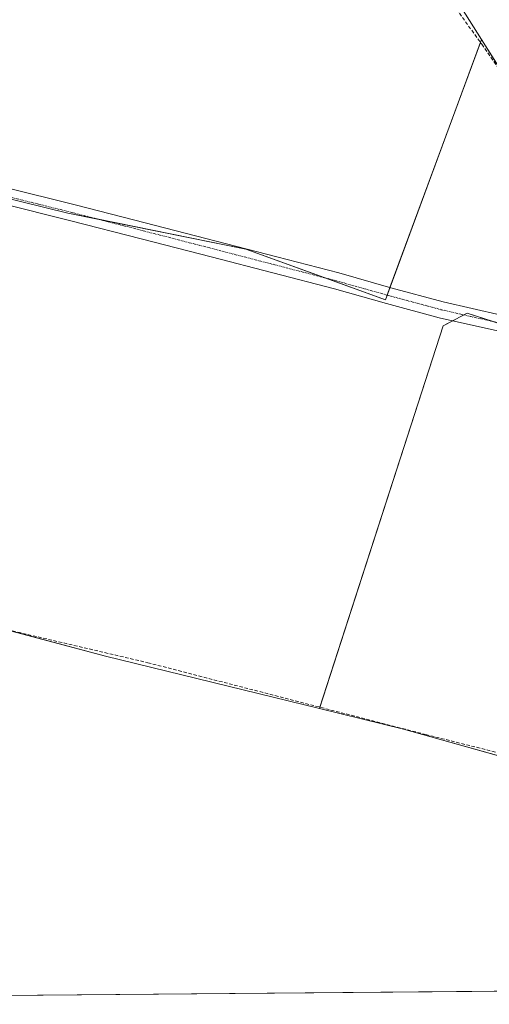
# Model space of a CAD drawing. Units: metres. Extents: x 559920 to 563377, y 4700931 to 4703274.
# Drawn here: x 560241 to 560375, y 4700931 to 4701212 of the extents above; entities that cross this region are included whole.
import ezdxf

# ---------------------------------------------------------------- set-up
doc = ezdxf.new("R2010")
doc.units = ezdxf.units.M
doc.header["$MEASUREMENT"] = 0
doc.linetypes.add('TRAZO_Y_PUNTO', pattern=[1, 0.5, -0.25, 0, -0.25])
doc.linetypes.add('TRAZOSX2', pattern=[1.5, 1, -0.5])
for name, color, linetype, lineweight in [('Comarca CxS', 133, 'Continuous', 0), ('Comunidad Autónoma CxS', 142, 'Continuous', 0), ('Corriente artificial lineal', 5, 'TRAZOSX2', 13), ('Cultivos herbáceos CxS', 92, 'Continuous', 0), ('Cultivos leñosos', 92, 'Continuous', 0), ('Cultivos leñosos CxS', 92, 'Continuous', 0), ('Municipio CxS', 142, 'Continuous', 0), ('Núcleo urbano', 19, 'Continuous', 0), ('Núcleo urbano CxS', 19, 'Continuous', 0), ('Pista no pavimentada', 254, 'Continuous', 13), ('Pista no pavimentada Cxs', 254, 'Continuous', 0), ('Pista pavimentada eje', 135, 'TRAZO_Y_PUNTO', 0), ('Provincia CxS', 1, 'Continuous', 0)]:
    doc.layers.add(name, color=color, linetype=linetype, lineweight=lineweight)

# ---------------------------------------------------------------- blocks, each defined once
blk = doc.blocks.new('*U162')
at = {"layer": 'Corriente artificial lineal', "color": 5, "linetype": 'TRAZOSX2', "lineweight": 13}
blk.add_polyline3d([(559949.95, 4701110.95, 347.8), (559949.95, 4701110.95, 347.8), (560025.15, 4701092.65, 347.6), (560061.44, 4701083.17, 347.54), (560114.96, 4701069.5, 347.31), (560151.65, 4701059.58, 347.27), (560192.95, 4701048.94, 347.22), (560239.41, 4701037.43, 347.1), (560278, 4701028.36, 347.08), (560357.33, 4701007.86, 347.03), (560428.53, 4700989.98, 346.87)], dxfattribs=at)

msp = doc.modelspace()

# ---------------------------------------------------------------- linework, layer by layer
at = {"layer": 'Comarca CxS', "color": 133, "linetype": 'Continuous', "lineweight": 0}
msp.add_polyline3d([(563377.48, 4700960.88, 367.56), (559951.49, 4700930.86, 347.57), (559931.7, 4703244.01, 378.53), (563356.54, 4703274.04, 374.37), (563377.48, 4700960.88, 367.56)], close=True, dxfattribs=at)
msp.add_polyline3d([(563377.48, 4700960.88, 367.56), (559951.49, 4700930.86, 347.57), (559931.7, 4703244.01, 378.53), (563356.54, 4703274.04, 374.37), (563377.48, 4700960.88, 367.56)], close=True, dxfattribs=at)
at = {"layer": 'Comunidad Autónoma CxS', "color": 142, "linetype": 'Continuous', "lineweight": 0}
msp.add_polyline3d([(563377.48, 4700960.88, 367.56), (559951.49, 4700930.86, 347.57), (559931.7, 4703244.01, 378.53), (561252.07, 4703255.59, 413.58), (563356.54, 4703274.04, 374.37), (563363.74, 4702478.27, 369.58), (563377.48, 4700960.88, 367.56)], close=True, dxfattribs=at)
msp.add_polyline3d([(563377.48, 4700960.88, 367.56), (559951.49, 4700930.86, 347.57), (559931.7, 4703244.01, 378.53), (561252.07, 4703255.59, 413.58), (563356.54, 4703274.04, 374.37), (563363.74, 4702478.27, 369.58), (563377.48, 4700960.88, 367.56)], close=True, dxfattribs=at)
at = {"layer": 'Corriente artificial lineal', "color": 5, "linetype": 'TRAZOSX2', "lineweight": 13}
msp.add_polyline3d([(560360.81, 4701222.26, 347), (560373.34, 4701204.87, 347.08), (560385.99, 4701186.93, 347.24), (560397.72, 4701172.17, 346.92), (560409.72, 4701156.71, 346.89), (560415.76, 4701149.91, 346.88), (560422.5, 4701143.72, 346.78), (560429.16, 4701138.64, 346.85), (560436.28, 4701134.29, 346.87), (560446.24, 4701129.26, 346.88), (560449.19, 4701127.32, 346.55), (560450.25, 4701126.12, 346.38), (560451.18, 4701123.95, 346.19), (560452.72, 4701116.62, 346.63), (560453.1, 4701111.51, 346.76)], dxfattribs=at)
at = {"layer": 'Cultivos herbáceos CxS', "color": 92, "linetype": 'Continuous', "lineweight": 0}
msp.add_polyline3d([(560454.89, 4701132.57, 347.22), (560457.96, 4701108.77, 346.79), (560447.83, 4701107.85, 346.79), (560447.23, 4701102.8, 346.78), (560369.16, 4701128.14, 347.03), (560362.28, 4701124.47, 346.97), (560327.02, 4701015.27, 346.91), (560265.98, 4701030.23, 347.1), (560221.77, 4701041.98, 347.04), (560221.33, 4701040.32, 347.01), (560217.89, 4701043.76, 347.13), (560163.11, 4701057.63, 347.09), (560190.62, 4701172.52, 347.25), (560255.22, 4701156.7, 347.19), (560305.96, 4701146.42, 347.06), (560345.83, 4701131.92, 347), (560373.25, 4701206.25, 347.1), (560389.99, 4701179.6, 346.97), (560427.25, 4701140.98, 346.76), (560454.89, 4701132.57, 347.22)], close=True, dxfattribs=at)
for points in [[(560190.62, 4701172.53, 347.25), (560255.22, 4701156.7, 347.19), (560263.51, 4701155.02, 347.19), (560305.96, 4701146.42, 347.06), (560328.38, 4701138.27, 347.07), (560345.83, 4701131.92, 347), (560346.33, 4701133.25, 347.08), (560347.14, 4701135.45, 347.15), (560372.94, 4701205.42, 347.09), (560373.25, 4701206.25, 347.1)], [(560373.25, 4701206.25, 347.1), (560380.45, 4701194.79, 347.2), (560389.99, 4701179.6, 346.97), (560400.04, 4701169.18, 346.97), (560427.24, 4701140.98, 346.76), (560454.89, 4701132.57, 347.22)], [(560447.23, 4701102.8, 346.78), (560446.52, 4701103.03, 346.79), (560442.78, 4701104.24, 346.82), (560401.4, 4701117.68, 346.95), (560376.59, 4701125.73, 347.01), (560369.16, 4701128.14, 347.03), (560368.21, 4701127.64, 347.02), (560365.06, 4701125.96, 346.99), (560362.28, 4701124.47, 346.97), (560327.15, 4701015.66, 346.92), (560327.02, 4701015.27, 346.91)], [(560327.02, 4701015.27, 346.91), (560265.98, 4701030.23, 347.1), (560231.45, 4701039.4, 347.06), (560221.77, 4701041.98, 347.04), (560221.72, 4701041.81, 347.04), (560221.33, 4701040.32, 347.01)]]:
    msp.add_polyline3d(points, dxfattribs=at)
at = {"layer": 'Cultivos leñosos', "color": 92, "linetype": 'Continuous', "lineweight": 0}
for points in [[(560235.65, 4701317.77, 347.58), (560246.53, 4701313.55, 347.38), (560263.62, 4701307.01, 347.55), (560267.34, 4701305.28, 347.52), (560280.89, 4701295.43, 347.35), (560287.97, 4701290.24, 347.3), (560303.67, 4701278.71, 347.33), (560320.81, 4701266.14, 347.24), (560334.14, 4701252.79, 347.14), (560349.12, 4701237.8, 347.06), (560360.72, 4701226.2, 347.05), (560373.25, 4701206.25, 347.1)], [(560190.62, 4701172.53, 347.25), (560255.22, 4701156.7, 347.19), (560263.51, 4701155.02, 347.19), (560305.96, 4701146.42, 347.06), (560328.38, 4701138.27, 347.07), (560345.83, 4701131.92, 347), (560346.33, 4701133.25, 347.08), (560347.14, 4701135.45, 347.15), (560372.94, 4701205.42, 347.09), (560373.25, 4701206.25, 347.1)], [(560447.23, 4701102.8, 346.78), (560446.52, 4701103.03, 346.79), (560442.78, 4701104.24, 346.82), (560401.4, 4701117.68, 346.95), (560376.59, 4701125.73, 347.01), (560369.16, 4701128.14, 347.03), (560368.21, 4701127.64, 347.02), (560365.06, 4701125.96, 346.99), (560362.28, 4701124.47, 346.97), (560327.15, 4701015.66, 346.92), (560327.02, 4701015.27, 346.91)], [(560327.02, 4701015.27, 346.91), (560265.98, 4701030.23, 347.1), (560231.45, 4701039.4, 347.06), (560221.77, 4701041.98, 347.04), (560221.72, 4701041.81, 347.04), (560221.33, 4701040.32, 347.01)], [(560432.1, 4700986.66, 346.65), (560430.22, 4700987.19, 346.76), (560427.85, 4700987.85, 346.84), (560350.96, 4701009.4, 346.95), (560327.02, 4701015.27, 346.91)], [(560432.1, 4700986.66, 346.65), (560430.22, 4700987.19, 346.76), (560427.85, 4700987.85, 346.84), (560350.96, 4701009.4, 346.95), (560327.02, 4701015.27, 346.91)], [(560412.76, 4700934.9, 346.44), (560412.07, 4700934.9, 346.51), (560409.29, 4700934.87, 346.56), (560193.13, 4700932.98, 347.11)]]:
    msp.add_polyline3d(points, dxfattribs=at)
at = {"layer": 'Cultivos leñosos CxS', "color": 92, "linetype": 'Continuous', "lineweight": 0}
msp.add_polyline3d([(560235.65, 4701317.76, 347.58), (560246.53, 4701313.55, 347.38), (560263.63, 4701307.01, 347.55), (560267.34, 4701305.28, 347.52), (560280.89, 4701295.43, 347.35), (560303.67, 4701278.71, 347.33), (560320.81, 4701266.14, 347.24), (560334.14, 4701252.79, 347.14), (560360.72, 4701226.2, 347.05), (560373.25, 4701206.25, 347.1), (560373.25, 4701206.25, 347.1), (560345.83, 4701131.92, 347), (560305.96, 4701146.42, 347.06), (560255.22, 4701156.7, 347.19), (560190.62, 4701172.52, 347.25)], dxfattribs=at)
for points in [[(560447.23, 4701102.8, 346.78), (560434.01, 4700991.77, 346.49), (560432.1, 4700986.66, 346.65), (560350.96, 4701009.4, 346.95), (560327.02, 4701015.27, 346.91), (560362.28, 4701124.47, 346.97), (560369.16, 4701128.14, 347.03), (560447.23, 4701102.8, 346.78)], [(560327.02, 4701015.27, 346.91), (560350.96, 4701009.4, 346.95), (560432.1, 4700986.66, 346.65), (560412.76, 4700934.9, 346.44), (560193.13, 4700932.98, 347.11), (560221.33, 4701040.32, 347.01), (560221.77, 4701041.98, 347.04), (560265.98, 4701030.23, 347.1), (560327.02, 4701015.27, 346.91)]]:
    msp.add_polyline3d(points, close=True, dxfattribs=at)
at = {"layer": 'Municipio CxS', "color": 142, "linetype": 'Continuous', "lineweight": 0}
msp.add_polyline3d([(563377.48, 4700960.88, 367.56), (559951.49, 4700930.86, 347.57), (559931.7, 4703244.01, 378.53)], dxfattribs=at)
msp.add_polyline3d([(563377.48, 4700960.88, 367.56), (559951.49, 4700930.86, 347.57), (559931.7, 4703244.01, 378.53)], dxfattribs=at)
at = {"layer": 'Núcleo urbano', "color": 19, "linetype": 'Continuous', "lineweight": 0}
for points in [[(560235.65, 4701317.77, 347.58), (560246.53, 4701313.55, 347.38), (560263.62, 4701307.01, 347.55), (560267.34, 4701305.28, 347.52), (560280.89, 4701295.43, 347.35), (560287.97, 4701290.24, 347.3), (560303.67, 4701278.71, 347.33), (560320.81, 4701266.14, 347.24), (560334.14, 4701252.79, 347.14), (560349.12, 4701237.8, 347.06), (560360.72, 4701226.2, 347.05), (560373.25, 4701206.25, 347.1)], [(560373.25, 4701206.25, 347.1), (560380.45, 4701194.79, 347.2), (560389.99, 4701179.6, 346.97), (560400.04, 4701169.18, 346.97), (560427.24, 4701140.98, 346.76), (560454.89, 4701132.57, 347.22)]]:
    msp.add_polyline3d(points, dxfattribs=at)
at = {"layer": 'Núcleo urbano CxS', "color": 19, "linetype": 'Continuous', "lineweight": 0}
msp.add_polyline3d([(560601.46, 4701184.5, 347.47), (560581.85, 4701191.74, 347.51), (560581.74, 4701191.67, 347.5), (560581.59, 4701191.57, 347.5), (560536.35, 4701152.97, 347.22), (560497.77, 4701134.33, 347.31), (560474.57, 4701130.84, 347.37), (560454.89, 4701132.57, 347.22), (560427.25, 4701140.98, 346.76), (560389.99, 4701179.6, 346.97), (560373.25, 4701206.25, 347.1), (560360.72, 4701226.2, 347.05), (560334.14, 4701252.79, 347.14), (560320.81, 4701266.14, 347.24), (560303.67, 4701278.71, 347.33), (560280.89, 4701295.43, 347.35), (560267.34, 4701305.28, 347.52), (560263.63, 4701307.01, 347.55), (560246.53, 4701313.55, 347.38), (560235.65, 4701317.76, 347.58)], dxfattribs=at)
at = {"layer": 'Pista no pavimentada', "color": 254, "linetype": 'Continuous', "lineweight": 13}
for points in [[(560237.04, 4701164.08, 347.2), (560257.24, 4701159.05, 347.2), (560277.25, 4701153.91, 347.13), (560314.89, 4701144.18, 347.07), (560332.52, 4701139.61, 347.03), (560347.39, 4701135.38, 347.14), (560362.31, 4701131.38, 347.08), (560378.87, 4701127.6, 346.99), (560422.04, 4701117.77, 346.88), (560430.63, 4701115.92, 346.9), (560439.19, 4701113.91, 346.87), (560445.4, 4701112.09, 346.94), (560451.57, 4701110.18, 346.77), (560456.48, 4701108.69, 346.81), (560461.38, 4701107.2, 346.76), (560471.55, 4701104.61, 346.71), (560481.91, 4701102.5, 346.76), (560484.81, 4701102.08, 346.78), (560487.7, 4701101.88, 346.8), (560489.79, 4701101.92, 346.81), (560491.88, 4701102.36, 346.83), (560494.15, 4701103.32, 346.87), (560496.17, 4701104.64, 346.89), (560500.04, 4701107.76, 346.95)], [(560439.47, 4701108.95, 346.85), (560438, 4701109.39, 346.86), (560429.61, 4701111.36, 346.88), (560421.03, 4701113.2, 346.94), (560407.7, 4701116.24, 346.87), (560394.39, 4701119.27, 346.87), (560377.83, 4701123.05, 347), (560361.18, 4701126.84, 347.05), (560346.14, 4701130.88, 346.95), (560331.29, 4701135.09, 346.91), (560313.72, 4701139.65, 347.07), (560296.08, 4701144.22, 347.13), (560276.08, 4701149.38, 347.11), (560256.09, 4701154.51, 347.16), (560235.92, 4701159.54, 347.09)]]:
    msp.add_polyline3d(points, dxfattribs=at)
at = {"layer": 'Pista no pavimentada Cxs', "color": 254, "linetype": 'Continuous', "lineweight": 0}
for points in [[(560237.04, 4701164.08, 347.2), (560257.24, 4701159.05, 347.2), (560277.25, 4701153.91, 347.13), (560314.89, 4701144.18, 347.07), (560332.52, 4701139.61, 347.03), (560347.39, 4701135.38, 347.14), (560362.31, 4701131.38, 347.08), (560378.87, 4701127.6, 346.99)], [(560377.83, 4701123.05, 347), (560361.18, 4701126.84, 347.05), (560346.14, 4701130.88, 346.95), (560331.29, 4701135.09, 346.91), (560313.72, 4701139.65, 347.07), (560296.08, 4701144.22, 347.13), (560276.08, 4701149.38, 347.11), (560256.09, 4701154.51, 347.16), (560235.92, 4701159.54, 347.09)]]:
    msp.add_polyline3d(points, dxfattribs=at)
at = {"layer": 'Pista pavimentada eje', "color": 135, "linetype": 'TRAZO_Y_PUNTO', "lineweight": 0}
msp.add_polyline3d([(560236.48, 4701161.81, 347.16), (560246.57, 4701159.3, 347.22), (560256.67, 4701156.78, 347.2), (560266.67, 4701154.21, 347.2), (560276.67, 4701151.65, 347.13), (560286.67, 4701149.07, 347.19), (560305.49, 4701144.2, 347.16), (560314.31, 4701141.92, 347.1), (560323.09, 4701139.64, 347.1), (560331.91, 4701137.35, 347.02), (560339.34, 4701135.24, 347.05), (560346.77, 4701133.13, 347.07), (560354.23, 4701131.13, 347.05), (560361.75, 4701129.11, 347.09), (560370.07, 4701127.22, 347.01), (560386.63, 4701123.44, 346.99), (560414.87, 4701117.01, 346.9), (560421.54, 4701115.49, 346.91), (560425.83, 4701114.57, 346.95), (560430.12, 4701113.64, 346.91), (560438.6, 4701111.65, 346.85), (560439.33, 4701111.43, 346.86), (560442.44, 4701110.52, 346.87), (560446.78, 4701109.2, 346.82)], dxfattribs=at)
at = {"layer": 'Provincia CxS', "color": 1, "linetype": 'Continuous', "lineweight": 0}
msp.add_polyline3d([(563377.48, 4700960.88, 367.56), (559951.49, 4700930.86, 347.57), (559931.7, 4703244.01, 378.53), (561252.07, 4703255.59, 413.58), (563356.54, 4703274.04, 374.37), (563363.74, 4702478.27, 369.58), (563377.48, 4700960.88, 367.56)], close=True, dxfattribs=at)
msp.add_polyline3d([(563377.48, 4700960.88, 367.56), (559951.49, 4700930.86, 347.57), (559931.7, 4703244.01, 378.53), (561252.07, 4703255.59, 413.58), (563356.54, 4703274.04, 374.37), (563363.74, 4702478.27, 369.58), (563377.48, 4700960.88, 367.56)], close=True, dxfattribs=at)

# ---------------------------------------------------------------- block references
at = {"layer": 'Corriente artificial lineal', "color": 5, "linetype": 'TRAZOSX2', "lineweight": 13}
msp.add_blockref('*U162', (0, 0), dxfattribs=at)

doc.saveas('drawing.dxf')
